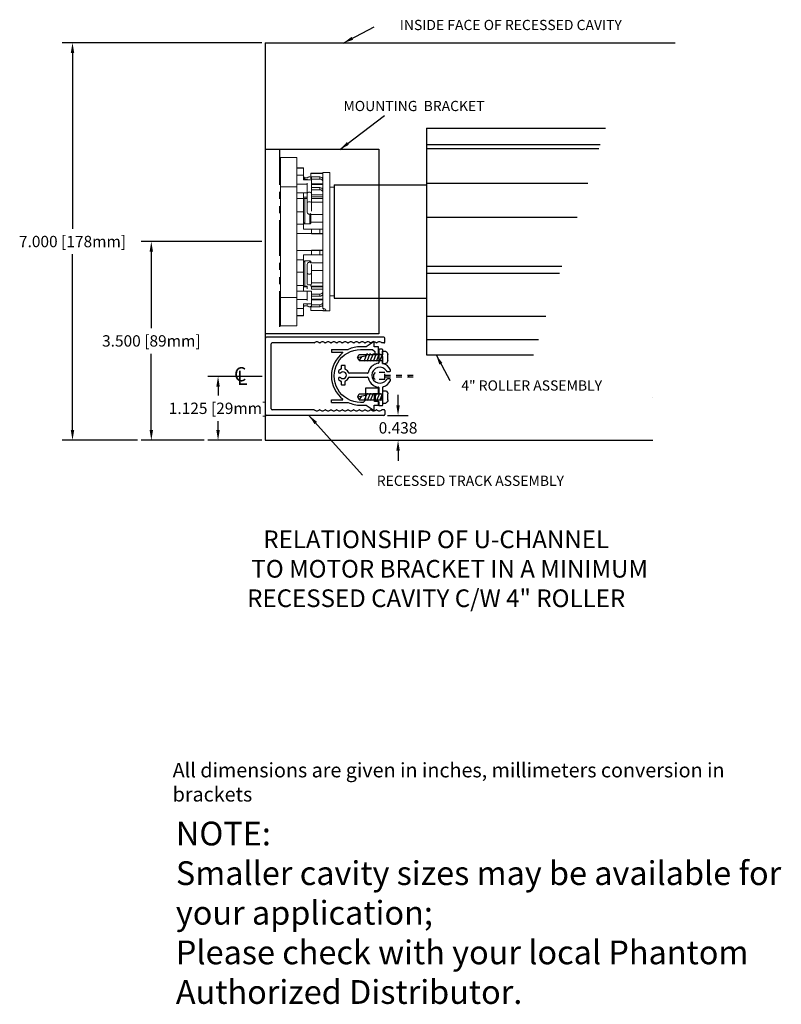
# Model space of a CAD drawing. Units: inches. Extents: x 122.6 to 150.4, y 93.5 to 134.5.
# Drawn here: x 137 to 150.4, y 99.9 to 117.3 of the extents above; entities that cross this region are included whole.
import ezdxf

# ---------------------------------------------------------------- set-up
doc = ezdxf.new("R2010")
doc.units = ezdxf.units.IN
doc.header["$MEASUREMENT"] = 0
doc.linetypes.add('PHANTOM2', pattern=[1.25, 0.625, -0.125, 0.125, -0.125, 0.125, -0.125])
for name, color, linetype in [('PS-ANNO-NOTE-EN', 7, 'Continuous'), ('PS-ANNO-SYMB', 7, 'Continuous'), ('PS-DIMS-INCH', 7, 'Continuous'), ('PS-PROD', 7, 'Continuous'), ('PS-STRU', 5, 'Continuous')]:
    doc.layers.add(name, color=color, linetype=linetype)
doc.styles.get("Standard").update_dxf_attribs({"font": 'GARA.TTF', "height": 0.2})
doc.dimstyles.get("Standard").update_dxf_attribs({"dimtxt": 0.2, "dimasz": 0.18, "dimexe": 0.18, "dimexo": 0.0625, "dimgap": 0.09, "dimtad": 0, "dimtih": 1, "dimtoh": 1, "dimdec": 3, "dimzin": 0, "dimdsep": 46, "dimtxsty": 'Standard', "dimcen": 0.09, "dimadec": 0, "dimazin": 0, "dimtfac": 1, "dimtdec": 3, "dimtofl": 0, "dimtmove": 0, "dimatfit": 3, "dimfxl": 1, "dimtolj": 1, "dimtzin": 0, "dimarcsym": 0})

# ---------------------------------------------------------------- blocks, each defined once
blk = doc.blocks.new('A$C29CD09AB')
at = {"color": 7, "linetype": 'Continuous', "lineweight": 15}
for p, q in [((0.284, 2.965), (0, 2.965)), ((0, 2.452), (0, 2.965)), ((0.284, 2.452), (0.284, 2.965)), ((0.407, 2.785), (0.284, 2.785)), ((0.407, 2.778), (0.284, 2.778)), ((0.407, 2.785), (0.407, 2.778)), ((0.407, 2.778), (0.407, 2.657)), ((0.407, 2.657), (0.284, 2.657)), ((0.407, 2.657), (0.407, 2.571)), ((0.472, 2.609), (0.427, 2.609)), ((0.743, 2.691), (0.536, 2.691)), ((0.536, 2.691), (0.536, 2.683)), ((0.536, 2.683), (0.743, 2.683)), ((0.536, 2.609), (0.536, 2.683)), ((0.536, 2.609), (0.536, 2.6)), ((0.694, 2.625), (0.546, 2.625)), ((0.546, 2.625), (0.546, 2.587)), ((0.694, 2.587), (0.694, 2.625)), ((0.866, 2.7), (0.743, 2.7)), ((0.743, 0.31), (0.743, 2.7)), ((0.866, 0.264), (0.866, 2.7)), ((0, 2.452), (0.284, 2.452)), ((0, 2.449), (0.284, 2.449)), ((0, 0.503), (0, 2.449)), ((0.16, 2.449), (0.16, 2.452)), ((0.284, 2.449), (0.284, 2.452)), ((0.284, 0.503), (0.284, 2.449)), ((0.546, 2.571), (0.407, 2.571)), ((0.472, 2.576), (0.427, 2.576)), ((0.467, 2.512), (0.467, 2.345)), ((0.694, 2.587), (0.546, 2.587)), ((0.546, 2.587), (0.546, 2.506)), ((0.546, 2.436), (0.546, 2.506)), ((0.743, 2.501), (0.546, 2.501)), ((0.743, 2.491), (0.546, 2.491)), ((0.694, 2.436), (0.546, 2.436)), ((0.546, 2.399), (0.546, 2.436)), ((0.694, 2.399), (0.694, 2.436)), ((0.945, 2.446), (0.866, 2.446)), ((0.945, 0.528), (0.945, 2.446)), ((0.407, 2.344), (0.284, 2.344)), ((0.407, 2.344), (0.407, 2.243)), ((0.472, 2.344), (0.407, 2.344)), ((0.407, 2.344), (0.407, 2.344)), ((0.467, 2.27), (0.407, 2.27)), ((0.467, 2.33), (0.467, 2.16)), ((0.546, 2.344), (0.54, 2.344)), ((0.694, 2.399), (0.546, 2.399)), ((0.546, 2.399), (0.546, 2.344)), ((0.546, 2.16), (0.546, 2.33)), ((0.743, 2.31), (0.546, 2.31)), ((0.546, 2.31), (0.546, 2.306)), ((0.743, 2.271), (0.546, 2.271)), ((0.407, 2.243), (0.284, 2.243)), ((0.407, 2.243), (0.407, 2.01)), ((0.427, 2.244), (0.427, 1.797)), ((0.427, 2.244), (0.467, 2.244)), ((0.467, 2.16), (0.467, 2.006)), ((0.546, 2.024), (0.546, 2.16)), ((0.407, 2.01), (0.284, 2.01)), ((0.407, 2.01), (0.407, 1.79)), ((0.536, 1.963), (0.743, 1.963)), ((0.536, 1.829), (0.536, 1.963)), ((0.407, 1.79), (0.284, 1.79)), ((0.407, 1.79), (0.407, 1.703)), ((0.516, 1.797), (0.427, 1.797)), ((0.743, 1.829), (0.536, 1.829)), ((0.536, 1.829), (0.536, 1.82)), ((0.546, 1.629), (0.284, 1.629)), ((0.546, 1.704), (0.407, 1.704)), ((0.546, 1.703), (0.407, 1.703)), ((0.546, 1.704), (0.546, 1.703)), ((0.694, 1.703), (0.546, 1.703)), ((0.546, 1.703), (0.546, 1.629)), ((0.743, 1.703), (0.546, 1.703)), ((0.546, 1.703), (0.546, 1.703)), ((0.694, 1.629), (0.546, 1.629)), ((0.546, 1.624), (0.546, 1.629)), ((0.743, 1.624), (0.546, 1.624)), ((0.694, 1.629), (0.694, 1.703)), ((0.546, 1.328), (0.284, 1.328)), ((0.546, 1.254), (0.407, 1.254)), ((0.407, 1.254), (0.407, 1.167)), ((0.743, 1.333), (0.546, 1.333)), ((0.546, 1.333), (0.546, 1.328)), ((0.694, 1.328), (0.546, 1.328)), ((0.546, 1.254), (0.546, 1.328)), ((0.743, 1.328), (0.546, 1.328)), ((0.546, 1.328), (0.546, 1.328)), ((0.694, 1.254), (0.546, 1.254)), ((0.694, 1.254), (0.694, 1.328)), ((0.407, 1.167), (0.284, 1.167)), ((0.407, 1.167), (0.407, 0.947)), ((0.427, 1.144), (0.427, 0.703)), ((0.427, 1.144), (0.516, 1.144)), ((0.467, 1.083), (0.467, 0.937)), ((0.536, 1.121), (0.536, 1.112)), ((0.536, 1.112), (0.743, 1.112)), ((0.536, 1.109), (0.536, 1.112)), ((0.546, 0.937), (0.546, 1.082)), ((0.407, 0.947), (0.284, 0.947)), ((0.407, 0.947), (0.407, 0.714)), ((0.467, 0.937), (0.467, 0.747)), ((0.546, 0.747), (0.546, 0.937)), ((0.407, 0.714), (0.284, 0.714)), ((0.407, 0.714), (0.407, 0.615)), ((0.472, 0.703), (0.427, 0.703)), ((0.467, 0.703), (0.467, 0.654)), ((0.536, 0.702), (0.536, 0.731)), ((0.743, 0.702), (0.536, 0.702)), ((0.546, 0.65), (0.546, 0.702)), ((0.407, 0.615), (0.284, 0.615)), ((0.467, 0.689), (0.407, 0.689)), ((0.467, 0.689), (0.407, 0.689)), ((0.546, 0.615), (0.407, 0.615)), ((0.467, 0.615), (0.467, 0.45)), ((0.743, 0.689), (0.546, 0.689)), ((0.546, 0.654), (0.546, 0.65)), ((0.743, 0.65), (0.546, 0.65)), ((0.546, 0.561), (0.546, 0.615)), ((0.694, 0.561), (0.546, 0.561)), ((0.546, 0.561), (0.546, 0.524)), ((0.546, 0.456), (0.546, 0.524)), ((0.694, 0.524), (0.546, 0.524)), ((0.694, 0.524), (0.694, 0.561)), ((0.945, 0.528), (0.866, 0.528)), ((0, 0), (0, 0.505)), ((0, 0.503), (0.284, 0.503)), ((0.284, 0), (0.284, 0.505)), ((0.407, 0.392), (0.407, 0.305)), ((0.546, 0.392), (0.407, 0.392)), ((0.427, 0.356), (0.472, 0.356)), ((0.472, 0.356), (0.427, 0.356)), ((0.467, 0.392), (0.467, 0.376)), ((0.467, 0.376), (0.467, 0.374)), ((0.743, 0.471), (0.546, 0.471)), ((0.743, 0.461), (0.546, 0.461)), ((0.546, 0.374), (0.546, 0.456)), ((0.546, 0.374), (0.546, 0.376)), ((0.694, 0.374), (0.546, 0.374)), ((0.546, 0.337), (0.546, 0.374)), ((0.694, 0.337), (0.694, 0.374)), ((0.407, 0.305), (0.284, 0.305)), ((0.407, 0.186), (0.284, 0.186)), ((0.284, 0.179), (0.407, 0.179)), ((0.407, 0.305), (0.407, 0.186)), ((0.407, 0.186), (0.407, 0.179)), ((0.536, 0.275), (0.536, 0.336)), ((0.536, 0.275), (0.743, 0.275)), ((0.536, 0.275), (0.536, 0.273)), ((0.536, 0.273), (0.743, 0.273)), ((0.694, 0.337), (0.546, 0.337)), ((0.764, 0.31), (0.743, 0.31)), ((0.743, 0.266), (0.743, 0.275)), ((0.743, 0.266), (0.764, 0.266)), ((0.743, 0.264), (0.743, 0.266)), ((0.743, 0.264), (0.866, 0.264)), ((0.764, 0.266), (0.764, 0.31)), ((0, 0), (0.284, 0))]:
    blk.add_line(p, q, dxfattribs=at)
at = {"color": 8, "linetype": 'Continuous', "lineweight": 15}
for p, q in [((0.427, 2.609), (0.427, 2.576)), ((0.546, 2.609), (0.536, 2.609)), ((0.743, 2.609), (0.732, 2.609)), ((0.467, 2.496), (0.284, 2.496)), ((0.467, 2.345), (0.284, 2.345)), ((0.467, 2.246), (0.407, 2.246)), ((0.743, 2.246), (0.546, 2.246)), ((0.546, 2.244), (0.743, 2.244)), ((0.743, 2.181), (0.546, 2.181)), ((0.516, 1.968), (0.516, 1.797)), ((0.516, 1.144), (0.516, 1.121)), ((0.743, 0.977), (0.546, 0.977)), ((0.546, 0.762), (0.743, 0.762)), ((0.467, 0.689), (0.407, 0.689)), ((0.467, 0.466), (0.284, 0.466)), ((0.427, 0.356), (0.427, 0.356))]:
    blk.add_line(p, q, dxfattribs=at)
at = {"color": 7, "linetype": 'Continuous', "lineweight": 15, "flags": 128}
for points in [[(0.467, 2.33), (0.47, 2.341), (0.478, 2.35), (0.491, 2.356), (0.506, 2.358), (0.521, 2.356), (0.534, 2.35), (0.543, 2.341), (0.546, 2.33)], [(0.467, 0.747), (0.47, 0.738), (0.478, 0.729), (0.491, 0.724), (0.506, 0.722), (0.521, 0.724), (0.534, 0.729), (0.543, 0.738), (0.546, 0.747)]]:
    blk.add_lwpolyline(points, dxfattribs=at)
at = {"color": 8, "linetype": 'Continuous', "lineweight": 15, "flags": 128}
for points in [[(0.467, 2.16), (0.47, 2.171), (0.478, 2.18), (0.491, 2.186), (0.506, 2.188), (0.521, 2.186), (0.534, 2.18), (0.543, 2.171), (0.546, 2.16)], [(0.467, 0.937), (0.47, 0.928), (0.478, 0.919), (0.491, 0.914), (0.506, 0.912), (0.521, 0.914), (0.534, 0.919), (0.543, 0.928), (0.546, 0.937)]]:
    blk.add_lwpolyline(points, dxfattribs=at)
at = {"color": 7, "linetype": 'Continuous', "lineweight": 15}
for centre, radius, start, end in [((0.427, 2.629), 0.0198, 180, 270), ((0.506, 2.589), 0.0395, 47.5088, 150), ((0.516, 2.629), 0.0198, 328.3157, 0), ((0.697, 2.578), 0.0464, 4.4651, 93.8581), ((0.697, 2.541), 0.0464, 4.4649, 93.858), ((0.697, 2.39), 0.0464, 4.4649, 93.858), ((0.697, 2.352), 0.0464, 4.4652, 93.8576), ((0.506, 2.006), 0.0395, 180, 316.7932), ((0.706, 5.394), 3.691, 269.8081, 270.5751), ((0.706, 5.32), 3.691, 269.8084, 270.5755), ((0.706, 5.002), 3.675, 269.8064, 270.5768), ((0.706, 4.96), 3.707, 269.8097, 270.5735), ((0.506, 1.083), 0.0395, 41.4096, 180), ((0.697, 0.607), 0.0465, 266.2363, 355.6598), ((0.697, 0.57), 0.0465, 266.2356, 355.6605), ((0.506, 0.376), 0.0395, 210, 312.4912), ((0.697, 0.42), 0.0465, 266.2363, 355.6598), ((0.697, 0.384), 0.0465, 266.2356, 355.6605)]:
    blk.add_arc(centre, radius, start, end, dxfattribs=at)
for points, knots in [([(0.427, 2.576), (0.427, 2.576), (0.424, 2.576), (0.421, 2.577), (0.416, 2.58), (0.411, 2.586), (0.408, 2.593), (0.407, 2.598), (0.407, 2.6)], [0, 0, 0, 0, 0.043382, 0.176837, 0.316046, 0.525855, 0.805834, 1, 1, 1, 1]), ([(0.536, 2.6), (0.536, 2.599), (0.536, 2.595), (0.534, 2.591), (0.533, 2.588)], [0, 0, 0, 0, 0.195218, 1, 1, 1, 1]), ([(0.407, 2.244), (0.408, 2.244), (0.408, 2.244), (0.412, 2.244), (0.417, 2.244), (0.422, 2.244), (0.426, 2.244), (0.427, 2.244)], [0, 0, 0, 0, 0.298, 0.549262, 0.735606, 0.885292, 1, 1, 1, 1]), ([(0.427, 1.797), (0.425, 1.797), (0.422, 1.797), (0.416, 1.8), (0.411, 1.805), (0.408, 1.812), (0.408, 1.817), (0.407, 1.82)], [0, 0, 0, 0, 0.146035, 0.291645, 0.493074, 0.763254, 1, 1, 1, 1]), ([(0.536, 1.82), (0.535, 1.817), (0.535, 1.811), (0.531, 1.804), (0.526, 1.799), (0.521, 1.797), (0.517, 1.797), (0.516, 1.797)], [0, 0, 0, 0, 0.298007, 0.549259, 0.7356, 0.885291, 1, 1, 1, 1]), ([(0.407, 1.121), (0.407, 1.121), (0.407, 1.125), (0.409, 1.132), (0.413, 1.138), (0.418, 1.142), (0.421, 1.144), (0.424, 1.144), (0.426, 1.144), (0.427, 1.144)], [0, 0, 0, 0, 0.033964, 0.3552634, 0.5900293, 0.7706462, 0.805741, 0.9430773, 1, 1, 1, 1]), ([(0.516, 1.144), (0.517, 1.144), (0.519, 1.144), (0.524, 1.143), (0.529, 1.139), (0.534, 1.132), (0.536, 1.126), (0.536, 1.122), (0.536, 1.121)], [0, 0, 0, 0, 0.054597, 0.194254, 0.383316, 0.617843, 0.921754, 1, 1, 1, 1]), ([(0.427, 0.703), (0.425, 0.703), (0.422, 0.703), (0.416, 0.703), (0.411, 0.703), (0.408, 0.702), (0.408, 0.702), (0.407, 0.702)], [0, 0, 0, 0, 0.146035, 0.291644, 0.493081, 0.76326, 1, 1, 1, 1]), ([(0.536, 0.702), (0.536, 0.702), (0.535, 0.702), (0.533, 0.702), (0.533, 0.702)], [0, 0, 0, 0, 0.7578678, 1, 1, 1, 1]), ([(0.427, 0.356), (0.426, 0.356), (0.424, 0.356), (0.419, 0.354), (0.415, 0.352), (0.411, 0.347), (0.408, 0.342), (0.407, 0.338), (0.407, 0.336)], [0, 0, 0, 0, 0.121985, 0.191637, 0.391554, 0.590787, 0.808477, 1, 1, 1, 1]), ([(0.536, 0.336), (0.536, 0.338), (0.536, 0.341), (0.534, 0.345), (0.533, 0.346)], [0, 0, 0, 0, 0.439338, 1, 1, 1, 1]), ([(0.764, 0.266), (0.777, 0.268), (0.801, 0.273), (0.797, 0.291), (0.774, 0.305), (0.764, 0.31)], [0, 0, 0, 0, 0.3732128, 0.747251, 1, 1, 1, 1])]:
    blk.add_open_spline(points, degree=3, knots=knots, dxfattribs=at)
blk = doc.blocks.new('A$C6E5D7D85')
blk.add_blockref('A$C29CD09AB', (0, 0))
blk = doc.blocks.new('A$C061D2799')
for p, q in [((0.13, 0.185), (0.13, 0.199)), ((0.13, 0.199), (0.192, 0.051)), ((0.192, 0.185), (0.192, 0.199)), ((0.192, 0.199), (0.254, 0.051)), ((0.254, 0.199), (0.316, 0.051)), ((0.254, 0.185), (0.254, 0.199)), ((0.316, 0.199), (0.378, 0.051)), ((0.316, 0.185), (0.316, 0.199)), ((0.378, 0.199), (0.44, 0.051)), ((0.378, 0.185), (0.378, 0.199)), ((0.44, 0.199), (0.497, 0.065)), ((0.44, 0.185), (0.44, 0.199)), ((0.499, 0.25), (0.499, 0)), ((0.499, 0.25), (0.561, 0.25)), ((0, 0.125), (0.178, 0.085)), ((0.028, 0.185), (0.499, 0.185)), ((0.028, 0.185), (0.089, 0.105)), ((0.028, 0.065), (0.499, 0.065)), ((0.192, 0.051), (0.192, 0.065)), ((0.254, 0.051), (0.254, 0.065)), ((0.316, 0.051), (0.316, 0.065)), ((0.378, 0.051), (0.378, 0.065)), ((0.44, 0.051), (0.44, 0.065)), ((0.499, 0), (0.561, 0)), ((0.602, 0.185), (0.602, 0.065))]:
    blk.add_line(p, q)
at = {"lineweight": -3}
for p, q in [((0.028, 0.185), (0, 0.125)), ((0, 0.125), (0.028, 0.065))]:
    blk.add_line(p, q, dxfattribs=at)
for centre, radius, start, end in [((0.525, 0.182), 0.0776, 2.5521, 61.9329), ((0.522, 0.07), 0.0803, 299.1799, 356.3352)]:
    blk.add_arc(centre, radius, start, end)
blk = doc.blocks.new('A$C7D8B1D41')
at = {"layer": 'PS-PROD', "linetype": 'Continuous'}
for p, q in [((0, 0.016), (0, 1.359)), ((2.084, 1.375), (0.016, 1.375)), ((0.1, 0.116), (0.1, 1.259)), ((0.854, 1.275), (0.116, 1.275)), ((0.954, 1.275), (0.947, 1.275)), ((1.054, 1.275), (1.047, 1.275)), ((1.154, 1.275), (1.147, 1.275)), ((1.254, 1.275), (1.247, 1.275)), ((1.354, 1.275), (1.347, 1.275)), ((1.454, 1.275), (1.447, 1.275)), ((1.554, 1.275), (1.547, 1.275)), ((1.654, 1.275), (1.647, 1.275)), ((1.754, 1.275), (1.747, 1.275)), ((1.854, 1.275), (1.847, 1.275)), ((1.954, 1.275), (1.947, 1.275)), ((2.084, 1.275), (2.047, 1.275)), ((2.1, 1.291), (2.1, 1.359)), ((1.993, 1.154), (1.993, 0.927)), ((2.053, 1.164), (2.003, 1.164)), ((2.063, 1.074), (2.063, 1.154)), ((1.332, 0.871), (1.332, 0.822)), ((1.392, 0.881), (1.342, 0.881)), ((1.402, 0.817), (1.402, 0.871)), ((2.063, 0.92), (2.063, 1.027)), ((1.795, 0.743), (1.473, 0.743)), ((2.145, 0.773), (2.186, 0.773)), ((2.201, 0.788), (2.201, 0.798)), ((1.332, 0.595), (1.332, 0.546)), ((1.342, 0.536), (1.392, 0.536)), ((1.402, 0.546), (1.402, 0.599)), ((1.473, 0.673), (1.795, 0.673)), ((2.186, 0.643), (2.145, 0.643)), ((2.201, 0.618), (2.201, 0.628)), ((1.931, 0.365), (1.931, 0.26)), ((1.983, 0.375), (1.941, 0.375)), ((1.993, 0.489), (1.993, 0.385)), ((2.063, 0.352), (2.063, 0.496)), ((1.941, 0.25), (1.983, 0.25)), ((1.993, 0.24), (1.993, 0.184)), ((2.003, 0.174), (2.053, 0.174)), ((2.063, 0.184), (2.063, 0.273)), ((0.854, 0.1), (0.116, 0.1)), ((0.954, 0.1), (0.947, 0.1)), ((1.054, 0.1), (1.047, 0.1)), ((1.154, 0.1), (1.147, 0.1)), ((1.254, 0.1), (1.247, 0.1)), ((1.354, 0.1), (1.347, 0.1)), ((1.454, 0.1), (1.447, 0.1)), ((1.554, 0.1), (1.547, 0.1)), ((1.654, 0.1), (1.647, 0.1)), ((1.754, 0.1), (1.747, 0.1)), ((1.854, 0.1), (1.847, 0.1)), ((1.954, 0.1), (1.947, 0.1)), ((2.084, 0.1), (2.047, 0.1)), ((2.1, 0.084), (2.1, 0.016)), ((2.084, 0), (0.016, 0))]:
    blk.add_line(p, q, dxfattribs=at)
at = {"layer": 'PS-PROD', "linetype": 'Continuous', "lineweight": -3}
for p, q in [((1.159, 1.161), (1.159, 1.113)), ((1.159, 1.161), (1.456, 1.161)), ((1.159, 1.113), (1.359, 1.113)), ((1.758, 0.478), (1.758, 0.266)), ((1.988, 0.478), (1.758, 0.478)), ((1.915, 0.247), (1.915, 0.383)), ((1.915, 0.383), (1.988, 0.383)), ((1.988, 0.383), (1.988, 0.478)), ((1.159, 0.277), (1.359, 0.277)), ((1.159, 0.229), (1.159, 0.277)), ((1.159, 0.229), (1.456, 0.229)), ((1.72, 0.229), (1.673, 0.229)), ((1.673, 0.18), (1.772, 0.18)), ((1.758, 0.266), (1.72, 0.229)), ((1.772, 0.18), (1.91, 0.086)), ((1.91, 0.086), (1.91, 0.18)), ((1.91, 0.18), (1.988, 0.18)), ((1.988, 0.247), (1.915, 0.247)), ((1.988, 0.18), (1.988, 0.247))]:
    blk.add_line(p, q, dxfattribs=at)
at = {"layer": 'PS-PROD', "linetype": 'PHANTOM2', "ltscale": 0.1}
for p, q in [((1.93, 0.753), (1.9, 0.723)), ((1.9, 0.723), (1.9, 0.663)), ((2.1, 0.753), (1.93, 0.753)), ((2.1, 0.633), (2.1, 0.753)), ((2.1, 0.706), (2.625, 0.706)), ((2.517, 0.706), (2.517, 0.68)), ((1.93, 0.633), (1.9, 0.663)), ((2.1, 0.633), (1.93, 0.633)), ((2.1, 0.68), (2.625, 0.68))]:
    blk.add_line(p, q, dxfattribs=at)
at = {"layer": 'PS-PROD', "linetype": 'Continuous', "lineweight": -3}
blk.add_lwpolyline([(1.673, 0.229, -1.000034), (1.673, 1.161), (1.883, 1.161), (1.921, 1.123), (1.921, 1.076), (1.988, 1.076), (1.988, 1.209), (1.91, 1.209), (1.91, 1.303), (1.772, 1.209), (1.673, 1.209)], format="xyb", dxfattribs=at)
at = {"layer": 'PS-PROD', "linetype": 'Continuous'}
for centre, radius, start, end in [((0.016, 1.359), 0.016, 90, 180), ((0.116, 1.259), 0.016, 90, 180), ((0.901, 1.233), 0.0625, 41.6122, 138.3878), ((1.001, 1.233), 0.0625, 41.6122, 138.3878), ((1.101, 1.233), 0.0625, 41.6122, 138.3878), ((1.201, 1.233), 0.0625, 41.6122, 138.3878), ((1.301, 1.233), 0.0625, 41.6122, 138.3878), ((1.401, 1.233), 0.0625, 41.6122, 138.3878), ((1.501, 1.233), 0.0625, 41.6122, 138.3878), ((1.601, 1.233), 0.0625, 41.6122, 138.3878), ((1.701, 1.233), 0.0625, 41.6122, 138.3878), ((1.801, 1.233), 0.0625, 41.6122, 138.3878), ((1.901, 1.233), 0.0625, 41.6122, 138.3878), ((2.001, 1.233), 0.0625, 41.6122, 138.3878), ((2.084, 1.359), 0.016, 0, 90), ((2.084, 1.291), 0.016, 270, 0), ((2.003, 1.154), 0.01, 90, 180), ((2.063, 1.051), 0.0157, 112.6199, 247.3801), ((2.053, 1.154), 0.01, 0, 90), ((2.053, 1.074), 0.00984, 292.6199, 0), ((1.342, 0.871), 0.01, 90, 180), ((1.392, 0.871), 0.01, 0, 90), ((2.012, 0.708), 0.211, 124.9629, 168.2289), ((2.012, 0.708), 0.211, 97.3986, 124.9629), ((1.983, 0.927), 0.01, 277.3986, 0), ((2.053, 1.027), 0.00984, 0, 67.3801), ((2.073, 0.92), 0.01, 180, 253.7856), ((2.012, 0.708), 0.211, 26.6533, 73.7856), ((1.305, 0.771), 0.025, 132.11, 270), ((1.362, 0.708), 0.11, 109.1948, 132.11), ((1.305, 0.771), 0.025, 270, 312.11), ((1.362, 0.708), 0.06, 90, 132.11), ((1.322, 0.822), 0.01, 289.1948, 0), ((1.362, 0.708), 0.06, 270, 90), ((1.412, 0.817), 0.01, 180, 245.047), ((1.362, 0.708), 0.11, 22.0446, 65.047), ((1.473, 0.753), 0.01, 202.0446, 270), ((1.795, 0.753), 0.01, 270, 348.2289), ((2.012, 0.708), 0.141, 31.4059, 328.594), ((2.145, 0.788), 0.015, 206.5687, 270), ((2.186, 0.788), 0.015, 270, 0), ((2.191, 0.798), 0.01, 0, 26.6533), ((1.305, 0.645), 0.025, 90, 227.89), ((1.362, 0.708), 0.11, 227.89, 250.8052), ((1.305, 0.645), 0.025, 47.89, 90), ((1.362, 0.708), 0.06, 227.89, 270), ((1.322, 0.595), 0.01, 0, 70.8052), ((1.342, 0.546), 0.01, 180, 270), ((1.392, 0.546), 0.01, 270, 0), ((1.412, 0.599), 0.01, 114.953, 180), ((1.362, 0.708), 0.11, 294.953, 337.9554), ((1.473, 0.663), 0.01, 90, 157.9554), ((1.795, 0.663), 0.01, 11.7711, 90), ((2.012, 0.708), 0.211, 191.7711, 235.0371), ((2.012, 0.708), 0.211, 235.0371, 262.6014), ((2.012, 0.708), 0.211, 286.2144, 333.3467), ((2.145, 0.628), 0.015, 90, 153.4313), ((2.186, 0.628), 0.015, 0, 90), ((2.191, 0.618), 0.01, 333.3467, 360), ((1.941, 0.365), 0.01, 90, 180), ((1.983, 0.385), 0.01, 270, 0), ((1.983, 0.489), 0.01, 0, 82.6014), ((2.053, 0.352), 0.01, 284.0811, 0), ((2.073, 0.496), 0.01, 106.2144, 180), ((1.941, 0.26), 0.01, 180, 270), ((1.983, 0.24), 0.01, 0, 90), ((2.003, 0.184), 0.01, 180, 270), ((2.063, 0.313), 0.0311, 104.0811, 255.9189), ((2.053, 0.184), 0.01, 270, 0), ((2.053, 0.273), 0.01, 0, 75.9189), ((0.016, 0.016), 0.016, 180, 270), ((0.116, 0.116), 0.016, 180, 270), ((0.901, 0.142), 0.0625, 221.6122, 318.3878), ((1.001, 0.142), 0.0625, 221.6122, 318.3878), ((1.101, 0.142), 0.0625, 221.6122, 318.3878), ((1.201, 0.142), 0.0625, 221.6122, 318.3878), ((1.301, 0.142), 0.0625, 221.6122, 318.3878), ((1.401, 0.142), 0.0625, 221.6122, 318.3878), ((1.501, 0.142), 0.0625, 221.6122, 318.3878), ((1.601, 0.142), 0.0625, 221.6122, 318.3878), ((1.701, 0.142), 0.0625, 221.6122, 318.3878), ((1.801, 0.142), 0.0625, 221.6122, 318.3878), ((1.901, 0.142), 0.0625, 221.6122, 318.3878), ((2.001, 0.142), 0.0625, 221.6122, 318.3878), ((2.084, 0.084), 0.016, 0, 90), ((2.084, 0.016), 0.016, 270, 0)]:
    blk.add_arc(centre, radius, start, end, dxfattribs=at)
at = {"layer": 'PS-PROD', "linetype": 'Continuous', "lineweight": -3}
for centre, radius, start, end in [((1.673, 0.695), 0.515, 127.2296, 232.7994), ((1.356, 1.108), 0.00622, 331.0664, 64.161), ((1.673, 0.695), 0.515, 90.0039, 114.9775), ((1.356, 0.283), 0.00622, 295.839, 28.9336), ((1.673, 0.695), 0.515, 244.956, 270)]:
    blk.add_arc(centre, radius, start, end, dxfattribs=at)
at = {"layer": 'PS-PROD', "linetype": 'PHANTOM2', "ltscale": 0.1, "xscale": -0.8797500000000014, "yscale": 0.8797500000000014, "zscale": 0.87975, "rotation": 180}
for p in [(1.62, 1.132), (1.623, 0.435)]:
    blk.add_blockref('A$C061D2799', p, dxfattribs=at)
blk = doc.blocks.new('*D30')
at = {"layer": 'Defpoints', "color": 0, "transparency": 16777216}
for p in [(143.413, 110.316), (143.413, 109.878), (143.661, 109.878)]:
    blk.add_point(p, dxfattribs=at)
at = {"layer": 'PS-DIMS-INCH', "color": 0, "lineweight": -2, "transparency": 16777216}
for p, q in [((143.661, 110.496), (143.661, 110.676)), ((143.476, 110.316), (143.841, 110.316)), ((143.476, 109.878), (143.841, 109.878)), ((143.661, 109.698), (143.661, 109.518))]:
    blk.add_line(p, q, dxfattribs=at)
at = {"layer": 'PS-DIMS-INCH', "color": 0, "transparency": 16777216}
for points in [[(143.631, 110.496), (143.691, 110.496), (143.661, 110.316)], [(143.631, 109.698), (143.691, 109.698), (143.661, 109.878)]]:
    blk.add_solid(points, dxfattribs=at)
at = {"layer": 'PS-DIMS-INCH', "color": 0, "transparency": 16777216, "insert": (143.661, 110.097), "char_height": 0.2, "attachment_point": 5}
blk.add_mtext('\\A1;0.438', dxfattribs=at)
blk = doc.blocks.new('*D31')
at = {"layer": 'Defpoints', "color": 0, "transparency": 16777216}
for p in [(141.329, 111.004), (140.491, 109.878), (141.324, 109.878)]:
    blk.add_point(p, dxfattribs=at)
at = {"layer": 'PS-DIMS-INCH', "color": 0, "lineweight": -2, "transparency": 16777216}
for p, q in [((141.267, 111.004), (140.311, 111.004)), ((140.491, 110.824), (140.491, 110.666)), ((140.491, 110.058), (140.491, 110.215)), ((141.261, 109.878), (140.311, 109.878))]:
    blk.add_line(p, q, dxfattribs=at)
at = {"layer": 'PS-DIMS-INCH', "color": 0, "transparency": 16777216}
for points in [[(140.461, 110.824), (140.521, 110.824), (140.491, 111.004)], [(140.461, 110.058), (140.521, 110.058), (140.491, 109.878)]]:
    blk.add_solid(points, dxfattribs=at)
at = {"layer": 'PS-DIMS-INCH', "color": 0, "transparency": 16777216, "insert": (140.491, 110.441), "char_height": 0.2, "attachment_point": 5}
blk.add_mtext('\\A1;1.125 [29mm]', dxfattribs=at)
blk = doc.blocks.new('*D36')
at = {"layer": 'Defpoints', "color": 0, "transparency": 16777216}
for p in [(139.316, 113.378), (141.324, 113.378), (140.311, 109.878)]:
    blk.add_point(p, dxfattribs=at)
at = {"layer": 'PS-DIMS-INCH', "color": 0, "lineweight": -2, "transparency": 16777216}
for p, q in [((141.261, 113.378), (139.136, 113.378)), ((139.316, 113.198), (139.316, 111.854)), ((139.316, 110.058), (139.316, 111.403)), ((140.249, 109.878), (139.136, 109.878))]:
    blk.add_line(p, q, dxfattribs=at)
at = {"layer": 'PS-DIMS-INCH', "color": 0, "transparency": 16777216}
for points in [[(139.286, 113.198), (139.346, 113.198), (139.316, 113.378)], [(139.286, 110.058), (139.346, 110.058), (139.316, 109.878)]]:
    blk.add_solid(points, dxfattribs=at)
at = {"layer": 'PS-DIMS-INCH', "color": 0, "transparency": 16777216, "insert": (139.316, 111.628), "char_height": 0.2, "attachment_point": 5}
blk.add_mtext('\\A1;3.500 [89mm]', dxfattribs=at)
blk = doc.blocks.new('*D37')
at = {"layer": 'Defpoints', "color": 0, "transparency": 16777216}
for p in [(137.928, 116.878), (141.324, 116.878), (139.136, 109.878)]:
    blk.add_point(p, dxfattribs=at)
at = {"layer": 'PS-DIMS-INCH', "color": 0, "lineweight": -2, "transparency": 16777216}
for p, q in [((141.261, 116.878), (137.748, 116.878)), ((137.928, 116.698), (137.928, 113.604)), ((137.928, 110.058), (137.928, 113.153)), ((139.074, 109.878), (137.748, 109.878))]:
    blk.add_line(p, q, dxfattribs=at)
at = {"layer": 'PS-DIMS-INCH', "color": 0, "transparency": 16777216}
for points in [[(137.898, 116.698), (137.958, 116.698), (137.928, 116.878)], [(137.898, 110.058), (137.958, 110.058), (137.928, 109.878)]]:
    blk.add_solid(points, dxfattribs=at)
at = {"layer": 'PS-DIMS-INCH', "color": 0, "transparency": 16777216, "insert": (137.928, 113.378), "char_height": 0.2, "attachment_point": 5}
blk.add_mtext('\\A1;7.000 [178mm]', dxfattribs=at)

msp = doc.modelspace()

# ---------------------------------------------------------------- linework, layer by layer
at = {"layer": 'PS-PROD', "linetype": 'Continuous', "ltscale": 5}
for p, q in [((144.1618, 115.3755), (144.1618, 111.381)), ((144.1618, 115.3755), (147.3133, 115.3755)), ((144.1618, 115.0855), (147.2214, 115.0855)), ((144.1618, 115.0137), (147.1987, 115.0137)), ((142.5368, 114.3782), (144.1618, 114.3782)), ((142.5368, 114.3782), (142.5368, 112.3782)), ((144.1618, 114.4032), (147.0053, 114.4032)), ((144.1618, 113.807), (146.8164, 113.807)), ((144.1618, 112.945), (146.5433, 112.945)), ((144.1618, 112.8229), (146.5046, 112.8229)), ((142.5368, 112.3782), (144.1618, 112.3782)), ((144.1618, 112.0615), (146.2634, 112.0615)), ((144.1618, 111.6521), (146.1336, 111.6521)), ((144.1618, 111.381), (146.0477, 111.381))]:
    msp.add_line(p, q, dxfattribs=at)
at = {"layer": 'PS-PROD'}
for p, q in [((141.3237, 115.0032), (143.3237, 115.0032)), ((141.3237, 115.0032), (141.3237, 111.7532)), ((143.3237, 115.0032), (143.3237, 111.7532)), ((143.3237, 111.7532), (141.3237, 111.7532)), ((148.1484, 110.6282), (148.1484, 110.6282))]:
    msp.add_line(p, q, dxfattribs=at)
at = {"layer": 'PS-PROD', "linetype": 'PHANTOM2'}
msp.add_line((141.5737, 115.0032), (141.5737, 111.7532), dxfattribs=at)
at = {"layer": 'PS-STRU', "linetype": 'Continuous', "lineweight": 30}
for p, q in [((141.3237, 116.8782), (148.5393, 116.8782)), ((141.3237, 116.8782), (141.3237, 109.8782)), ((141.3237, 109.8782), (148.1484, 109.8782))]:
    msp.add_line(p, q, dxfattribs=at)

# ---------------------------------------------------------------- block references
at = {"layer": 'PS-DIMS-INCH'}
for name, p in [('A$C6E5D7D85', (141.5919, 111.8913)), ('A$C7D8B1D41', (141.3291, 110.3161))]:
    msp.add_blockref(name, p, dxfattribs=at)

# ---------------------------------------------------------------- texts
at = {"layer": 'PS-ANNO-NOTE-EN', "char_height": 0.18, "attachment_point": 5}
for s, insert in [('{\\fGaramond|b0|i0|c0|p18;INSIDE FACE OF RECESSED CAVITY}', (145.6472, 117.1912)), ('MOUNTING  BRACKET', (143.9428, 115.7415)), ('{\\fGaramond|b0|i0|c0|p18;RECESSED TRACK ASSEMBLY}', (144.935, 109.1651))]:
    msp.add_mtext(s, dxfattribs=dict(at, insert=insert))
at = {"layer": 'PS-ANNO-NOTE-EN', "linetype": 'Continuous', "lineweight": 60, "insert": (139.7487, 103.1623), "char_height": 0.418511, "width": 11.867857, "attachment_point": 1}
msp.add_mtext('{\\fGaramond|b1|i0|c0|p18;NOTE:\\PSmaller cavity sizes may be available for your application; \\PPlease check with your local Phantom Authorized Distributor.}', dxfattribs=at)
at = {"layer": 'PS-DIMS-INCH', "char_height": 0.25, "attachment_point": 1}
for s, insert in [('C', (140.7725, 111.1662)), ('L', (140.8243, 111.1038))]:
    msp.add_mtext_dynamic_manual_height_columns(s, width=0.394859, gutter_width=0.625, heights=[0], dxfattribs=dict(at, insert=insert))
at = {"layer": 'PS-DIMS-INCH', "insert": (146.0142, 110.8426), "char_height": 0.18, "attachment_point": 5}
msp.add_mtext('{\\fGaramond|b0|i0|c0|p18;4" ROLLER ASSEMBLY}', dxfattribs=at)
at = {"layer": 'PS-DIMS-INCH', "linetype": 'Continuous', "insert": (144.3327, 108.2894), "char_height": 0.311171, "attachment_point": 2}
msp.add_mtext('{\\fGaramond|b1|i0|c0|p18;RELATIONSHIP OF U-CHANNEL\\P     TO MOTOR BRACKET IN A MINIMUM\\PRECESSED CAVITY C/W 4" ROLLER}', dxfattribs=at)
at = {"layer": 'PS-DIMS-INCH', "linetype": 'Continuous', "lineweight": -3, "insert": (139.6919, 105.4722), "char_height": 0.765, "width": 11.049933, "attachment_point": 1}
msp.add_mtext('\\P{\\H0.3333x;All dimensions are given in inches, millimeters conversion in brackets}', dxfattribs=at)

# ---------------------------------------------------------------- dimensions: what is measured, and where the dimension line sits
at = {"layer": 'PS-DIMS-INCH'}
for base, p1, p2, picture, middle in [((137.9279, 116.8782), (139.1364, 109.8782), (141.3237, 116.8782), '*D37', (137.9279, 113.3782)), ((139.3164, 113.3782), (140.311, 109.8782), (141.3237, 113.3782), '*D36', (139.3164, 111.6282)), ((140.491, 109.8782), (141.3291, 111.0036), (141.3237, 109.8782), '*D31', (140.491, 110.4409))]:
    dim = msp.add_linear_dim(base=base, p1=p1, p2=p2, angle=90, dimstyle='Standard', dxfattribs=at)
    dim.commit()
    dim.dimension.update_dxf_attribs({"geometry": picture, "text_midpoint": middle})
dim = msp.add_linear_dim(base=(143.6612, 109.8782), p1=(143.4131, 110.3161), p2=(143.4131, 109.8782), angle=90, text='0.438', dimstyle='Standard', dxfattribs=at)
dim.commit()
dim.dimension.update_dxf_attribs({"geometry": '*D30', "text_midpoint": (143.6612, 110.0972)})

# ---------------------------------------------------------------- leaders
at = {"layer": 'PS-ANNO-SYMB', "linetype": 'Continuous'}
for points in [[(142.6961, 116.8722), (143.2402, 117.1577)], [(142.6353, 114.9963), (143.423, 115.5989)], [(144.3298, 111.3848), (144.5729, 110.928)]]:
    msp.add_leader(points, dimstyle='Standard', override={"dimgap": 0.09, "dimtad": 0}, dxfattribs=at)
at = {"layer": 'PS-DIMS-INCH'}
msp.add_leader([(142.0921, 110.3161), (143.034, 109.2646)], dimstyle='Standard', override={"dimgap": 0.09, "dimtad": 0}, dxfattribs=at)

doc.saveas('drawing.dxf')
